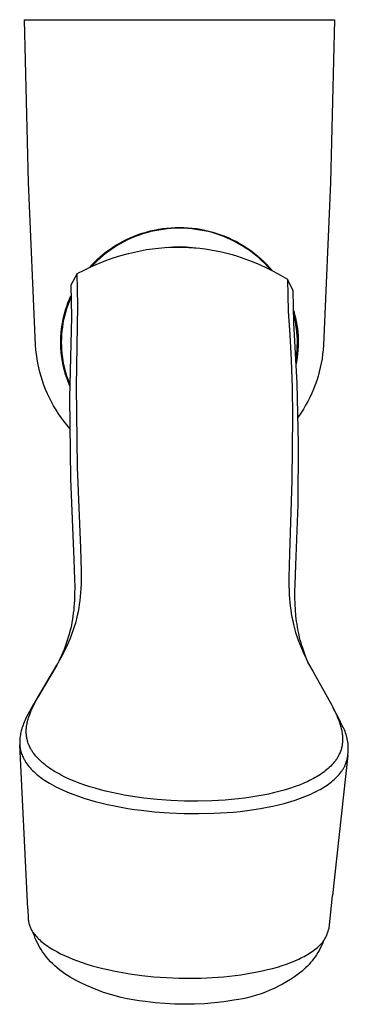
# Model space of a CAD drawing. Units: millimetres. Extents: x -257 to 256, y -337 to 337.
# Drawn here: x 218 to 256, y -258 to -143 of the extents above; entities that cross this region are included whole.
import ezdxf

# ---------------------------------------------------------------- set-up
doc = ezdxf.new("R2010")
doc.units = ezdxf.units.MM
doc.header["$MEASUREMENT"] = 0
doc.layers.add('Default', color=7, linetype='Continuous', true_color=0x000000)

msp = doc.modelspace()

# ---------------------------------------------------------------- linework, layer by layer
at = {"layer": 'Default', "color": 7, "true_color": 0xffffff}
for p, q in [((218.69, -161.68), (218.23, -142.5)), ((218.23, -142.5), (254.79, -142.5)), ((254.79, -142.5), (254.33, -161.68)), ((219.54, -180.85), (218.69, -161.68)), ((254.33, -161.68), (253.48, -180.85)), ((235.02, -167.05), (235.52, -167.01)), ((235.52, -167.01), (236.02, -166.98)), ((236.02, -166.98), (236.52, -166.97)), ((236.52, -166.97), (237.01, -166.98)), ((237.01, -166.98), (237.51, -167.01)), ((237.51, -167.01), (238.01, -167.05)), ((230.7, -168.19), (231.16, -168)), ((231.28, -168.06), (230.83, -168.25)), ((231.16, -168), (231.62, -167.82)), ((231.74, -167.89), (231.28, -168.06)), ((231.62, -167.82), (232.1, -167.66)), ((232.2, -167.74), (231.74, -167.89)), ((232.1, -167.66), (232.57, -167.52)), ((232.66, -167.6), (232.2, -167.74)), ((232.57, -167.52), (233.06, -167.39)), ((233.14, -167.47), (232.66, -167.6)), ((233.06, -167.39), (233.54, -167.28)), ((233.61, -167.37), (233.14, -167.47)), ((233.54, -167.28), (234.03, -167.19)), ((234.09, -167.28), (233.61, -167.37)), ((234.03, -167.19), (234.53, -167.11)), ((234.57, -167.2), (234.09, -167.28)), ((234.53, -167.11), (235.02, -167.05)), ((235.05, -167.15), (234.57, -167.2)), ((235.54, -167.11), (235.05, -167.15)), ((236.03, -167.08), (235.54, -167.11)), ((236.51, -167.08), (236.03, -167.08)), ((237, -167.08), (236.51, -167.08)), ((237.48, -167.11), (237, -167.08)), ((237.97, -167.15), (237.48, -167.11)), ((238.45, -167.2), (237.97, -167.15)), ((238.01, -167.05), (238.51, -167.11)), ((238.93, -167.28), (238.45, -167.2)), ((238.51, -167.11), (239, -167.19)), ((239.41, -167.36), (238.93, -167.28)), ((239, -167.19), (239.49, -167.29)), ((239.88, -167.47), (239.41, -167.36)), ((239.49, -167.29), (239.97, -167.4)), ((240.35, -167.59), (239.88, -167.47)), ((239.97, -167.4), (240.46, -167.53)), ((240.82, -167.73), (240.35, -167.59)), ((240.46, -167.53), (240.93, -167.68)), ((241.28, -167.89), (240.82, -167.73)), ((240.93, -167.68), (241.4, -167.84)), ((241.73, -168.06), (241.28, -167.89)), ((241.4, -167.84), (241.87, -168.02)), ((242.18, -168.24), (241.73, -168.06)), ((241.87, -168.02), (242.33, -168.21)), ((228.24, -169.58), (228.62, -169.33)), ((228.62, -169.33), (229, -169.08)), ((229.1, -169.15), (228.69, -169.41)), ((229, -169.08), (229.4, -168.85)), ((229.52, -168.9), (229.1, -169.15)), ((229.4, -168.85), (229.8, -168.63)), ((229.95, -168.67), (229.52, -168.9)), ((229.8, -168.63), (230.25, -168.4)), ((230.39, -168.45), (229.95, -168.67)), ((230.25, -168.4), (230.7, -168.19)), ((230.83, -168.25), (230.39, -168.45)), ((234.77, -169.35), (235.5, -169.31)), ((234.95, -169.34), (235.33, -169.29)), ((235.33, -169.29), (235.72, -169.26)), ((235.5, -169.31), (236.22, -169.3)), ((235.72, -169.26), (236.11, -169.24)), ((236.11, -169.24), (236.5, -169.23)), ((236.22, -169.3), (236.95, -169.3)), ((236.5, -169.23), (236.89, -169.24)), ((236.89, -169.24), (237.28, -169.26)), ((236.95, -169.3), (237.6, -169.33)), ((237.28, -169.26), (237.67, -169.29)), ((237.6, -169.33), (238.25, -169.37)), ((237.67, -169.29), (238.06, -169.33)), ((238.06, -169.33), (238.45, -169.39)), ((242.62, -168.44), (242.18, -168.24)), ((242.33, -168.21), (242.78, -168.42)), ((243.06, -168.66), (242.62, -168.44)), ((242.78, -168.42), (243.23, -168.65)), ((243.49, -168.89), (243.06, -168.66)), ((243.23, -168.65), (243.66, -168.89)), ((243.91, -169.14), (243.49, -168.89)), ((243.66, -168.89), (244.09, -169.15)), ((244.32, -169.4), (243.91, -169.14)), ((244.09, -169.15), (244.51, -169.42)), ((226.82, -170.74), (227.16, -170.43)), ((227.52, -170.27), (227.15, -170.59)), ((227.16, -170.43), (227.51, -170.14)), ((227.51, -170.14), (227.87, -169.86)), ((227.9, -169.97), (227.52, -170.27)), ((227.87, -169.86), (228.24, -169.58)), ((228.29, -169.68), (227.9, -169.97)), ((228.69, -169.41), (228.29, -169.68)), ((228.71, -170.57), (229.59, -170.29)), ((229.59, -170.29), (230.49, -170.04)), ((230.49, -170.04), (231.19, -169.87)), ((231.19, -169.87), (231.9, -169.72)), ((231.9, -169.72), (232.61, -169.59)), ((232.61, -169.59), (233.33, -169.49)), ((233.33, -169.49), (234.05, -169.41)), ((234.05, -169.41), (234.77, -169.35)), ((238.25, -169.37), (238.9, -169.43)), ((238.9, -169.43), (239.55, -169.51)), ((239.55, -169.51), (240.19, -169.61)), ((240.19, -169.61), (240.83, -169.73)), ((240.83, -169.73), (241.47, -169.86)), ((241.47, -169.86), (242.1, -170.01)), ((242.1, -170.01), (242.73, -170.18)), ((242.73, -170.18), (243.36, -170.37)), ((243.36, -170.37), (244.23, -170.67)), ((244.72, -169.67), (244.32, -169.4)), ((244.51, -169.42), (244.92, -169.7)), ((245.11, -169.96), (244.72, -169.67)), ((244.92, -169.7), (245.32, -170)), ((245.49, -170.26), (245.11, -169.96)), ((245.32, -170), (245.71, -170.32)), ((245.86, -170.57), (245.49, -170.26)), ((245.71, -170.32), (246.08, -170.64)), ((225.29, -171.99), (226.13, -171.59)), ((225.86, -171.72), (226.16, -171.38)), ((226.44, -171.25), (226.11, -171.6)), ((226.13, -171.59), (226.98, -171.22)), ((226.16, -171.38), (226.48, -171.05)), ((226.79, -170.92), (226.44, -171.25)), ((226.48, -171.05), (226.82, -170.74)), ((227.15, -170.59), (226.79, -170.92)), ((226.98, -171.22), (227.84, -170.88)), ((227.84, -170.88), (228.71, -170.57)), ((244.23, -170.67), (245.1, -170.99)), ((245.1, -170.99), (245.95, -171.35)), ((246.22, -170.9), (245.86, -170.57)), ((245.95, -171.35), (246.79, -171.74)), ((246.08, -170.64), (246.45, -170.98)), ((246.57, -171.24), (246.22, -170.9)), ((246.45, -170.98), (246.8, -171.33)), ((246.9, -171.59), (246.57, -171.24)), ((246.8, -171.33), (247.14, -171.7)), ((247.23, -171.95), (246.9, -171.59)), ((224.46, -172.42), (223.68, -173.76)), ((224.46, -172.42), (225.29, -171.99)), ((224.54, -176.18), (224.46, -172.42)), ((246.79, -171.74), (247.62, -172.15)), ((247.14, -171.7), (247.47, -172.07)), ((247.62, -172.15), (248.43, -172.59)), ((248.43, -172.59), (249.23, -173.06)), ((223.68, -173.76), (223.76, -177.52)), ((249.93, -174.44), (249.23, -173.06)), ((249.23, -173.06), (249.31, -176.82)), ((223.53, -175.43), (223.71, -175.02)), ((250.01, -178.2), (249.93, -174.44)), ((223.07, -176.7), (223.21, -176.27)), ((223.21, -176.27), (223.36, -175.85)), ((223.24, -176.52), (223.38, -176.1)), ((223.36, -175.85), (223.53, -175.43)), ((223.38, -176.1), (223.54, -175.68)), ((223.54, -175.68), (223.71, -175.26)), ((224.36, -185.7), (224.54, -176.18)), ((222.73, -178.74), (222.95, -177.13)), ((222.84, -177.58), (222.95, -177.14)), ((222.89, -177.82), (222.99, -177.38)), ((222.95, -177.14), (223.07, -176.7)), ((222.99, -177.38), (223.11, -176.95)), ((223.11, -176.95), (223.24, -176.52)), ((249.31, -176.82), (249.52, -179.64)), ((249.98, -176.8), (250.09, -177.22)), ((250.09, -177.63), (249.99, -177.22)), ((250.07, -177.14), (250.31, -178.88)), ((250.09, -177.22), (250.19, -177.63)), ((222.61, -178.91), (222.67, -178.47)), ((222.67, -178.47), (222.75, -178.02)), ((222.74, -178.71), (222.81, -178.26)), ((222.75, -178.02), (222.84, -177.58)), ((222.81, -178.26), (222.89, -177.82)), ((223.76, -177.52), (223.56, -187.05)), ((250.39, -185.34), (250.01, -178.2)), ((250.18, -178.04), (250.09, -177.63)), ((250.25, -178.46), (250.18, -178.04)), ((250.19, -177.63), (250.28, -178.05)), ((250.31, -178.88), (250.25, -178.46)), ((250.28, -178.05), (250.35, -178.47)), ((250.35, -178.47), (250.41, -178.89)), ((222.53, -179.81), (222.56, -179.36)), ((222.56, -179.36), (222.61, -178.91)), ((222.62, -180.05), (222.64, -179.6)), ((222.64, -179.6), (222.68, -179.15)), ((222.68, -179.15), (222.74, -178.71)), ((249.52, -179.64), (249.67, -182.58)), ((250.36, -179.3), (250.31, -178.88)), ((250.39, -179.72), (250.36, -179.3)), ((250.41, -180.14), (250.39, -179.72)), ((250.41, -178.89), (250.46, -179.32)), ((250.46, -179.32), (250.49, -179.74)), ((250.49, -179.74), (250.51, -180.17)), ((219.58, -181.39), (219.54, -180.85)), ((222.52, -180.27), (222.53, -179.81)), ((222.52, -180.72), (222.52, -180.27)), ((222.53, -181.17), (222.52, -180.72)), ((222.61, -180.5), (222.62, -180.05)), ((222.62, -180.95), (222.61, -180.5)), ((250.4, -180.98), (250.41, -180.56)), ((250.41, -180.56), (250.41, -180.14)), ((250.51, -180.59), (250.5, -181.02)), ((250.51, -180.17), (250.51, -180.59)), ((253.48, -180.85), (253.44, -181.38)), ((219.64, -181.92), (219.58, -181.39)), ((219.71, -182.45), (219.64, -181.92)), ((222.57, -181.62), (222.53, -181.17)), ((222.61, -182.07), (222.57, -181.62)), ((222.67, -182.52), (222.61, -182.07)), ((222.64, -181.4), (222.62, -180.95)), ((222.68, -181.84), (222.64, -181.4)), ((222.74, -182.29), (222.68, -181.84)), ((250.25, -182.64), (250.34, -181.83)), ((250.34, -181.83), (250.38, -181.41)), ((250.38, -181.41), (250.4, -180.98)), ((250.44, -181.87), (250.38, -182.3)), ((250.47, -181.45), (250.44, -181.87)), ((250.5, -181.02), (250.47, -181.45)), ((253.39, -181.91), (253.32, -182.44)), ((253.44, -181.38), (253.39, -181.91)), ((219.81, -182.98), (219.71, -182.45)), ((219.92, -183.51), (219.81, -182.98)), ((222.75, -182.96), (222.67, -182.52)), ((222.8, -182.73), (222.74, -182.29)), ((222.85, -183.4), (222.75, -182.96)), ((222.89, -183.17), (222.8, -182.73)), ((222.99, -183.61), (222.89, -183.17)), ((249.67, -182.58), (249.78, -185.89)), ((250.38, -182.3), (250.27, -183.05)), ((253.22, -182.96), (253.12, -183.48)), ((253.32, -182.44), (253.22, -182.96)), ((220.04, -184.03), (219.92, -183.51)), ((220.19, -184.55), (220.04, -184.03)), ((222.95, -183.84), (222.85, -183.4)), ((223.08, -184.28), (222.95, -183.84)), ((223.1, -184.05), (222.99, -183.61)), ((223.22, -184.71), (223.08, -184.28)), ((223.23, -184.48), (223.1, -184.05)), ((252.99, -184), (252.85, -184.51)), ((253.12, -183.48), (252.99, -184)), ((220.35, -185.06), (220.19, -184.55)), ((220.53, -185.57), (220.35, -185.06)), ((220.73, -186.07), (220.53, -185.57)), ((223.37, -185.13), (223.22, -184.71)), ((223.38, -184.9), (223.23, -184.48)), ((223.59, -185.68), (223.37, -185.13)), ((223.59, -185.47), (223.38, -184.9)), ((250.55, -192.48), (250.39, -185.34)), ((252.51, -185.52), (252.32, -186.02)), ((252.69, -185.02), (252.51, -185.52)), ((252.85, -184.51), (252.69, -185.02)), ((220.94, -186.57), (220.73, -186.07)), ((221.17, -187.05), (220.94, -186.57)), ((224.47, -195.22), (224.36, -185.7)), ((249.78, -185.89), (249.83, -189.19)), ((252.11, -186.51), (251.89, -186.99)), ((252.32, -186.02), (252.11, -186.51)), ((221.41, -187.53), (221.17, -187.05)), ((221.67, -188), (221.41, -187.53)), ((223.56, -187.05), (223.66, -196.57)), ((251.64, -187.47), (251.39, -187.93)), ((251.89, -186.99), (251.64, -187.47)), ((221.95, -188.47), (221.67, -188)), ((222.24, -188.92), (221.95, -188.47)), ((222.55, -189.36), (222.24, -188.92)), ((250.83, -188.84), (250.48, -189.35)), ((251.12, -188.39), (250.83, -188.84)), ((251.39, -187.93), (251.12, -188.39)), ((222.87, -189.79), (222.55, -189.36)), ((223.21, -190.21), (222.87, -189.79)), ((223.6, -190.67), (223.21, -190.21)), ((249.83, -189.19), (249.76, -196.8)), ((250.49, -199.62), (250.55, -192.48)), ((224.86, -204.74), (224.47, -195.22)), ((223.66, -196.57), (224.05, -206.09)), ((249.76, -196.8), (249.49, -205.37)), ((250.22, -206.76), (250.49, -199.62)), ((224.95, -207.48), (224.86, -204.74)), ((224.05, -206.09), (224.15, -208.46)), ((249.49, -205.37), (249.41, -208.22)), ((224.95, -208.49), (224.95, -207.48)), ((250.14, -209.03), (250.22, -206.76)), ((224.15, -208.46), (224.16, -209.31)), ((224.94, -209), (224.95, -208.49)), ((249.41, -208.22), (249.41, -209.23)), ((224.16, -209.31), (224.15, -210.16)), ((224.89, -209.97), (224.92, -209.5)), ((224.92, -209.5), (224.94, -209)), ((249.41, -209.23), (249.43, -209.74)), ((249.43, -209.74), (249.45, -210.25)), ((250.12, -209.83), (250.14, -209.03)), ((250.13, -210.62), (250.12, -209.83)), ((224.12, -210.92), (224.07, -211.68)), ((224.15, -210.16), (224.12, -210.92)), ((224.74, -211.38), (224.8, -210.91)), ((224.8, -210.91), (224.85, -210.44)), ((224.85, -210.44), (224.89, -209.97)), ((249.45, -210.25), (249.48, -210.7)), ((249.48, -210.7), (249.52, -211.14)), ((250.15, -211.33), (250.13, -210.62)), ((224.04, -212.05), (223.99, -212.42)), ((224.07, -211.68), (224.04, -212.05)), ((224.5, -212.66), (224.59, -212.23)), ((224.59, -212.23), (224.67, -211.8)), ((224.67, -211.8), (224.74, -211.38)), ((249.52, -211.14), (249.57, -211.58)), ((249.57, -211.58), (249.63, -212.02)), ((249.63, -212.02), (249.69, -212.46)), ((250.19, -212.03), (250.15, -211.33)), ((250.24, -212.71), (250.19, -212.03)), ((223.89, -213.14), (223.83, -213.5)), ((223.94, -212.78), (223.89, -213.14)), ((223.99, -212.42), (223.94, -212.78)), ((224.28, -213.54), (224.4, -213.08)), ((224.4, -213.08), (224.5, -212.66)), ((249.69, -212.46), (249.77, -212.89)), ((249.77, -212.89), (249.86, -213.32)), ((249.86, -213.32), (249.96, -213.74)), ((250.32, -213.38), (250.24, -212.71)), ((250.37, -213.7), (250.32, -213.38)), ((223.6, -214.54), (223.5, -214.9)), ((223.68, -214.19), (223.6, -214.54)), ((223.76, -213.84), (223.68, -214.19)), ((223.83, -213.5), (223.76, -213.84)), ((223.83, -214.9), (223.99, -214.45)), ((223.99, -214.45), (224.14, -214)), ((224.14, -214), (224.28, -213.54)), ((249.96, -213.74), (250.08, -214.21)), ((250.08, -214.21), (250.21, -214.68)), ((250.42, -214.02), (250.37, -213.7)), ((250.48, -214.33), (250.42, -214.02)), ((250.54, -214.65), (250.48, -214.33)), ((223.28, -215.62), (223.16, -215.98)), ((223.4, -215.26), (223.28, -215.62)), ((223.5, -214.9), (223.4, -215.26)), ((223.46, -215.8), (223.65, -215.35)), ((223.65, -215.35), (223.83, -214.9)), ((250.21, -214.68), (250.36, -215.14)), ((250.36, -215.14), (250.51, -215.59)), ((250.51, -215.59), (250.69, -216.07)), ((250.61, -214.97), (250.54, -214.65)), ((250.68, -215.28), (250.61, -214.97)), ((250.76, -215.59), (250.68, -215.28)), ((250.85, -215.91), (250.76, -215.59)), ((222.9, -216.69), (222.75, -217.04)), ((222.8, -217.19), (223.04, -216.72)), ((223.03, -216.33), (222.9, -216.69)), ((223.16, -215.98), (223.03, -216.33)), ((223.04, -216.72), (223.26, -216.27)), ((223.26, -216.27), (223.46, -215.8)), ((250.69, -216.07), (250.88, -216.54)), ((250.94, -216.22), (250.85, -215.91)), ((250.88, -216.54), (251.08, -217)), ((251.04, -216.53), (250.94, -216.22)), ((251.25, -217.14), (251.04, -216.53)), ((222.06, -218.54), (222.56, -217.64)), ((222.44, -217.73), (222.28, -218.08)), ((222.6, -217.39), (222.44, -217.73)), ((222.56, -217.64), (222.8, -217.19)), ((222.75, -217.04), (222.6, -217.39)), ((251.08, -217), (251.29, -217.46)), ((251.37, -217.47), (251.25, -217.14)), ((251.29, -217.46), (251.51, -217.92)), ((251.5, -217.79), (251.37, -217.47)), ((251.74, -218.37), (251.5, -217.79)), ((251.51, -217.92), (251.74, -218.37)), ((222.06, -218.54), (219.8, -222.32)), ((220.34, -221.39), (222.06, -218.54)), ((222.28, -218.08), (221.96, -218.71)), ((251.74, -218.37), (252.22, -219.26)), ((252.22, -219.26), (253.93, -222.26)), ((219.77, -222.37), (220.34, -221.39)), ((220.12, -221.75), (219.26, -223.2)), ((219.49, -222.9), (219.77, -222.37)), ((253.93, -222.26), (254.48, -223.27)), ((219.26, -223.2), (218.44, -224.72)), ((219.03, -223.88), (219.13, -223.65)), ((219.13, -223.65), (219.23, -223.43)), ((219.23, -223.43), (219.36, -223.16)), ((219.36, -223.16), (219.49, -222.9)), ((254.48, -223.27), (254.75, -223.81)), ((255.29, -224.82), (254.61, -223.52)), ((254.75, -223.81), (254.88, -224.08)), ((218.44, -224.72), (218.28, -225.08)), ((218.63, -225.03), (218.67, -224.89)), ((218.67, -224.89), (218.71, -224.76)), ((218.71, -224.76), (218.75, -224.62)), ((218.75, -224.62), (218.85, -224.35)), ((218.85, -224.35), (218.93, -224.11)), ((218.93, -224.11), (219.03, -223.88)), ((254.88, -224.08), (255.01, -224.36)), ((255.01, -224.36), (255.11, -224.59)), ((255.11, -224.59), (255.2, -224.82)), ((255.2, -224.82), (255.29, -225.06)), ((255.5, -225.25), (255.29, -224.82)), ((217.89, -226.15), (217.85, -226.29)), ((217.94, -225.97), (217.89, -226.15)), ((218, -225.79), (217.94, -225.97)), ((218.06, -225.61), (218, -225.79)), ((218.13, -225.44), (218.06, -225.61)), ((218.2, -225.26), (218.13, -225.44)), ((218.28, -225.08), (218.2, -225.26)), ((218.45, -226.09), (218.46, -225.96)), ((218.45, -226.22), (218.45, -226.09)), ((218.46, -225.96), (218.48, -225.83)), ((218.48, -225.83), (218.49, -225.71)), ((218.49, -225.71), (218.51, -225.58)), ((218.51, -225.58), (218.54, -225.45)), ((218.54, -225.45), (218.56, -225.31)), ((218.56, -225.31), (218.6, -225.17)), ((218.6, -225.17), (218.63, -225.03)), ((255.29, -225.06), (255.38, -225.29)), ((255.38, -225.29), (255.46, -225.57)), ((255.46, -225.57), (255.5, -225.71)), ((255.71, -225.68), (255.5, -225.25)), ((255.5, -225.71), (255.54, -225.85)), ((255.54, -225.85), (255.58, -225.99)), ((255.58, -225.99), (255.61, -226.13)), ((255.61, -226.13), (255.64, -226.27)), ((255.8, -225.84), (255.71, -225.68)), ((255.88, -226.01), (255.8, -225.84)), ((255.96, -226.17), (255.88, -226.01)), ((256.03, -226.34), (255.96, -226.17)), ((217.69, -227.2), (217.67, -227.35)), ((217.7, -227.05), (217.69, -227.2)), ((217.72, -226.9), (217.7, -227.05)), ((217.75, -226.74), (217.72, -226.9)), ((217.78, -226.59), (217.75, -226.74)), ((217.81, -226.44), (217.78, -226.59)), ((217.85, -226.29), (217.81, -226.44)), ((218.44, -226.34), (218.45, -226.22)), ((218.44, -226.47), (218.44, -226.34)), ((218.45, -226.59), (218.44, -226.47)), ((218.46, -226.7), (218.45, -226.59)), ((218.47, -226.82), (218.46, -226.7)), ((218.48, -226.93), (218.47, -226.82)), ((218.5, -227.05), (218.48, -226.93)), ((218.52, -227.16), (218.5, -227.05)), ((218.54, -227.28), (218.52, -227.16)), ((218.57, -227.39), (218.54, -227.28)), ((255.64, -226.27), (255.67, -226.41)), ((255.67, -226.41), (255.69, -226.54)), ((255.69, -226.54), (255.7, -226.67)), ((255.7, -226.67), (255.72, -226.79)), ((255.72, -226.79), (255.73, -226.92)), ((255.73, -226.92), (255.74, -227.05)), ((255.74, -227.05), (255.74, -227.18)), ((255.74, -227.18), (255.74, -227.31)), ((255.74, -227.31), (255.74, -227.43)), ((256.1, -226.51), (256.03, -226.34)), ((256.16, -226.69), (256.1, -226.51)), ((256.21, -226.86), (256.16, -226.69)), ((256.26, -227.04), (256.21, -226.86)), ((256.3, -227.22), (256.26, -227.04)), ((256.34, -227.4), (256.3, -227.22)), ((217.67, -227.35), (217.67, -227.49)), ((217.67, -227.49), (217.67, -227.63)), ((217.67, -227.63), (217.67, -227.77)), ((217.67, -227.77), (217.68, -227.91)), ((217.68, -227.91), (217.69, -228.05)), ((218.63, -247.25), (217.68, -227.91)), ((217.69, -228.05), (217.7, -228.18)), ((217.7, -228.18), (217.71, -228.25)), ((217.71, -228.25), (217.72, -228.32)), ((217.72, -228.32), (217.74, -228.39)), ((217.74, -228.39), (217.75, -228.46)), ((217.75, -228.46), (217.76, -228.52)), ((218.6, -227.51), (218.57, -227.39)), ((218.64, -227.63), (218.6, -227.51)), ((218.68, -227.75), (218.64, -227.63)), ((218.72, -227.87), (218.68, -227.75)), ((218.77, -227.98), (218.72, -227.87)), ((218.82, -228.1), (218.77, -227.98)), ((218.88, -228.21), (218.82, -228.1)), ((218.94, -228.32), (218.88, -228.21)), ((218.98, -228.4), (218.94, -228.32)), ((219.03, -228.49), (218.98, -228.4)), ((219.08, -228.57), (219.03, -228.49)), ((255.57, -228.49), (255.53, -228.6)), ((255.6, -228.38), (255.57, -228.49)), ((255.63, -228.26), (255.6, -228.38)), ((255.65, -228.15), (255.63, -228.26)), ((255.68, -228.04), (255.65, -228.15)), ((255.7, -227.93), (255.68, -228.04)), ((255.71, -227.8), (255.7, -227.93)), ((255.73, -227.68), (255.71, -227.8)), ((255.74, -227.43), (255.73, -227.56)), ((255.73, -227.56), (255.73, -227.68)), ((256.37, -227.58), (256.34, -227.4)), ((256.39, -227.77), (256.37, -227.58)), ((256.41, -227.95), (256.39, -227.77)), ((256.42, -228.13), (256.41, -227.95)), ((256.42, -228.32), (256.42, -228.13)), ((256.42, -228.5), (256.42, -228.32)), ((217.76, -228.52), (217.78, -228.59)), ((217.78, -228.59), (217.8, -228.66)), ((217.8, -228.66), (217.82, -228.73)), ((217.82, -228.73), (217.86, -228.86)), ((217.86, -228.86), (217.9, -228.99)), ((217.9, -228.99), (217.95, -229.12)), ((217.95, -229.12), (218, -229.25)), ((218, -229.25), (218.06, -229.37)), ((218.06, -229.37), (218.12, -229.5)), ((218.12, -229.5), (218.16, -229.58)), ((218.16, -229.58), (218.21, -229.67)), ((219.13, -228.65), (219.08, -228.57)), ((219.18, -228.73), (219.13, -228.65)), ((219.23, -228.81), (219.18, -228.73)), ((219.35, -228.96), (219.23, -228.81)), ((219.46, -229.11), (219.35, -228.96)), ((219.58, -229.26), (219.46, -229.11)), ((219.71, -229.41), (219.58, -229.26)), ((219.84, -229.55), (219.71, -229.41)), ((219.99, -229.7), (219.84, -229.55)), ((256.36, -229.14), (254.54, -245.69)), ((255.01, -229.64), (254.96, -229.71)), ((255.06, -229.57), (255.01, -229.64)), ((255.11, -229.49), (255.06, -229.57)), ((255.16, -229.41), (255.11, -229.49)), ((255.2, -229.33), (255.16, -229.41)), ((255.25, -229.25), (255.2, -229.33)), ((255.28, -229.2), (255.25, -229.25)), ((255.3, -229.15), (255.28, -229.2)), ((255.36, -229.04), (255.3, -229.15)), ((255.4, -228.93), (255.36, -229.04)), ((255.45, -228.82), (255.4, -228.93)), ((255.49, -228.71), (255.45, -228.82)), ((255.53, -228.6), (255.49, -228.71)), ((256.23, -229.77), (256.28, -229.6)), ((256.28, -229.6), (256.31, -229.42)), ((256.31, -229.42), (256.35, -229.23)), ((256.35, -229.23), (256.38, -229.05)), ((256.38, -229.05), (256.4, -228.87)), ((256.4, -228.87), (256.41, -228.69)), ((256.41, -228.69), (256.42, -228.5)), ((218.21, -229.67), (218.26, -229.75)), ((218.26, -229.75), (218.31, -229.83)), ((218.31, -229.83), (218.36, -229.91)), ((218.36, -229.91), (218.41, -229.99)), ((218.41, -229.99), (218.52, -230.15)), ((218.52, -230.15), (218.64, -230.32)), ((218.64, -230.32), (218.76, -230.47)), ((218.76, -230.47), (218.89, -230.63)), ((218.89, -230.63), (219.03, -230.78)), ((219.03, -230.78), (219.18, -230.93)), ((220.15, -229.85), (219.99, -229.7)), ((220.31, -230), (220.15, -229.85)), ((220.47, -230.14), (220.31, -230)), ((220.66, -230.28), (220.47, -230.14)), ((220.84, -230.43), (220.66, -230.28)), ((221.03, -230.56), (220.84, -230.43)), ((221.22, -230.7), (221.03, -230.56)), ((221.43, -230.84), (221.22, -230.7)), ((254.03, -230.73), (253.86, -230.87)), ((254.18, -230.59), (254.03, -230.73)), ((254.34, -230.44), (254.18, -230.59)), ((254.47, -230.3), (254.34, -230.44)), ((254.6, -230.16), (254.47, -230.3)), ((254.73, -230.01), (254.6, -230.16)), ((254.79, -229.94), (254.73, -230.01)), ((254.85, -229.86), (254.79, -229.94)), ((254.9, -229.79), (254.85, -229.86)), ((254.96, -229.71), (254.9, -229.79)), ((255.74, -230.88), (255.8, -230.8)), ((255.8, -230.8), (255.85, -230.72)), ((255.85, -230.72), (255.9, -230.64)), ((255.9, -230.64), (255.94, -230.55)), ((255.94, -230.55), (255.99, -230.47)), ((255.99, -230.47), (256.06, -230.3)), ((256.06, -230.3), (256.12, -230.13)), ((256.12, -230.13), (256.18, -229.95)), ((256.18, -229.95), (256.23, -229.77)), ((219.18, -230.93), (219.33, -231.08)), ((219.33, -231.08), (219.49, -231.23)), ((219.49, -231.23), (219.65, -231.37)), ((219.65, -231.37), (219.83, -231.52)), ((219.83, -231.52), (220.01, -231.66)), ((220.01, -231.66), (220.19, -231.8)), ((220.19, -231.8), (220.37, -231.93)), ((220.37, -231.93), (220.58, -232.07)), ((221.65, -230.98), (221.43, -230.84)), ((221.87, -231.11), (221.65, -230.98)), ((222.09, -231.24), (221.87, -231.11)), ((222.32, -231.36), (222.09, -231.24)), ((222.54, -231.49), (222.32, -231.36)), ((223, -231.72), (222.54, -231.49)), ((223.51, -231.95), (223, -231.72)), ((224.03, -232.17), (223.51, -231.95)), ((252.3, -231.9), (252.08, -232.02)), ((252.52, -231.78), (252.3, -231.9)), ((252.74, -231.65), (252.52, -231.78)), ((252.95, -231.52), (252.74, -231.65)), ((253.15, -231.4), (252.95, -231.52)), ((253.33, -231.27), (253.15, -231.4)), ((253.52, -231.14), (253.33, -231.27)), ((253.7, -231), (253.52, -231.14)), ((253.86, -230.87), (253.7, -231)), ((254.76, -232), (254.92, -231.86)), ((254.92, -231.86), (255.07, -231.71)), ((255.07, -231.71), (255.2, -231.57)), ((255.2, -231.57), (255.33, -231.42)), ((255.33, -231.42), (255.46, -231.27)), ((255.46, -231.27), (255.58, -231.12)), ((255.58, -231.12), (255.64, -231.04)), ((255.64, -231.04), (255.69, -230.96)), ((255.69, -230.96), (255.74, -230.88)), ((220.58, -232.07), (220.78, -232.2)), ((220.78, -232.2), (220.99, -232.33)), ((220.99, -232.33), (221.2, -232.46)), ((221.2, -232.46), (221.46, -232.61)), ((221.46, -232.61), (221.73, -232.76)), ((221.73, -232.76), (222, -232.9)), ((222, -232.9), (222.28, -233.04)), ((222.28, -233.04), (222.78, -233.27)), ((224.68, -232.43), (224.03, -232.17)), ((225.34, -232.66), (224.68, -232.43)), ((225.95, -232.86), (225.34, -232.66)), ((226.56, -233.04), (225.95, -232.86)), ((227.18, -233.21), (226.56, -233.04)), ((249.5, -233.07), (248.84, -233.27)), ((250.14, -232.85), (249.5, -233.07)), ((250.66, -232.66), (250.14, -232.85)), ((251.17, -232.45), (250.66, -232.66)), ((251.63, -232.24), (251.17, -232.45)), ((251.86, -232.13), (251.63, -232.24)), ((252.08, -232.02), (251.86, -232.13)), ((253.11, -233.17), (253.31, -233.05)), ((253.31, -233.05), (253.52, -232.92)), ((253.52, -232.92), (253.72, -232.8)), ((253.72, -232.8), (253.91, -232.67)), ((253.91, -232.67), (254.09, -232.54)), ((254.09, -232.54), (254.27, -232.41)), ((254.27, -232.41), (254.45, -232.27)), ((254.45, -232.27), (254.61, -232.14)), ((254.61, -232.14), (254.76, -232)), ((222.78, -233.27), (223.3, -233.5)), ((223.3, -233.5), (223.94, -233.75)), ((223.94, -233.75), (224.59, -233.99)), ((224.59, -233.99), (225.25, -234.21)), ((225.25, -234.21), (225.91, -234.41)), ((227.8, -233.37), (227.18, -233.21)), ((228.53, -233.54), (227.8, -233.37)), ((229.27, -233.7), (228.53, -233.54)), ((230, -233.84), (229.27, -233.7)), ((230.74, -233.97), (230, -233.84)), ((231.52, -234.08), (230.74, -233.97)), ((232.3, -234.19), (231.52, -234.08)), ((233.87, -234.36), (232.3, -234.19)), ((243.44, -234.29), (242.66, -234.37)), ((244.18, -234.21), (243.44, -234.29)), ((244.91, -234.1), (244.18, -234.21)), ((245.65, -233.99), (244.91, -234.1)), ((246.38, -233.85), (245.65, -233.99)), ((247, -233.73), (246.38, -233.85)), ((247.61, -233.59), (247, -233.73)), ((248.23, -233.44), (247.61, -233.59)), ((248.84, -233.27), (248.23, -233.44)), ((250.16, -234.43), (250.8, -234.21)), ((250.8, -234.21), (251.31, -234.01)), ((251.31, -234.01), (251.82, -233.8)), ((251.82, -233.8), (252.09, -233.68)), ((252.09, -233.68), (252.36, -233.55)), ((252.36, -233.55), (252.63, -233.42)), ((252.63, -233.42), (252.9, -233.28)), ((252.9, -233.28), (253.11, -233.17)), ((225.91, -234.41), (226.58, -234.6)), ((226.58, -234.6), (227.25, -234.77)), ((227.25, -234.77), (228.04, -234.96)), ((228.04, -234.96), (228.83, -235.13)), ((228.83, -235.13), (229.63, -235.28)), ((229.63, -235.28), (230.42, -235.41)), ((230.42, -235.41), (231.21, -235.53)), ((235.48, -234.48), (233.87, -234.36)), ((237.1, -234.55), (235.48, -234.48)), ((238.71, -234.56), (237.1, -234.55)), ((240.32, -234.53), (238.71, -234.56)), ((241.88, -234.44), (240.32, -234.53)), ((242.66, -234.37), (241.88, -234.44)), ((245.27, -235.55), (246.06, -235.43)), ((246.06, -235.43), (246.85, -235.28)), ((246.85, -235.28), (247.52, -235.14)), ((247.52, -235.14), (248.19, -234.99)), ((248.19, -234.99), (248.85, -234.82)), ((248.85, -234.82), (249.51, -234.63)), ((249.51, -234.63), (250.16, -234.43)), ((231.21, -235.53), (231.99, -235.64)), ((231.99, -235.64), (233.57, -235.81)), ((233.57, -235.81), (235.31, -235.94)), ((235.31, -235.94), (237.07, -236.01)), ((237.07, -236.01), (238.81, -236.03)), ((238.81, -236.03), (240.55, -235.99)), ((240.55, -235.99), (242.12, -235.9)), ((242.12, -235.9), (242.9, -235.84)), ((242.9, -235.84), (243.68, -235.76)), ((243.68, -235.76), (244.48, -235.66)), ((244.48, -235.66), (245.27, -235.55)), ((254.15, -249.53), (254.54, -245.72)), ((218.63, -247.25), (218.67, -248.44)), ((218.67, -248.44), (218.68, -248.54)), ((218.68, -248.54), (218.7, -248.65)), ((218.7, -248.65), (218.71, -248.76)), ((218.71, -248.76), (218.74, -248.86)), ((218.74, -248.86), (218.76, -248.97)), ((218.76, -248.97), (218.79, -249.07)), ((218.79, -249.07), (218.82, -249.17)), ((218.82, -249.17), (218.85, -249.28)), ((218.85, -249.28), (218.89, -249.38)), ((218.89, -249.38), (218.93, -249.48)), ((218.93, -249.48), (218.98, -249.57)), ((218.98, -249.57), (219.03, -249.67)), ((219.03, -249.67), (219.08, -249.76)), ((219.08, -249.76), (219.14, -249.86)), ((219.14, -249.86), (219.19, -249.95)), ((219.19, -249.95), (219.25, -250.04)), ((219.29, -250.15), (219.25, -250.04)), ((219.25, -250.04), (219.35, -250.16)), ((219.4, -250.44), (219.29, -250.15)), ((219.35, -250.16), (219.44, -250.28)), ((219.51, -250.72), (219.4, -250.44)), ((219.44, -250.28), (219.54, -250.4)), ((219.54, -250.4), (219.65, -250.52)), ((219.65, -250.52), (219.77, -250.66)), ((253.75, -250.59), (253.83, -250.42)), ((253.83, -250.42), (253.91, -250.24)), ((253.91, -250.24), (253.98, -250.07)), ((253.98, -250.07), (254.04, -249.89)), ((254.04, -249.89), (254.1, -249.71)), ((254.1, -249.71), (254.15, -249.53)), ((219.63, -250.99), (219.51, -250.72)), ((219.76, -251.26), (219.63, -250.99)), ((219.9, -251.53), (219.76, -251.26)), ((219.77, -250.66), (219.9, -250.79)), ((219.9, -250.79), (220.04, -250.91)), ((220.05, -251.79), (219.9, -251.53)), ((220.04, -250.91), (220.17, -251.04)), ((220.17, -251.04), (220.32, -251.16)), ((220.32, -251.16), (220.47, -251.29)), ((220.47, -251.29), (220.63, -251.4)), ((220.63, -251.4), (220.78, -251.52)), ((220.78, -251.52), (220.98, -251.66)), ((220.98, -251.66), (221.18, -251.79)), ((252.77, -251.81), (252.9, -251.69)), ((252.9, -251.69), (253.03, -251.57)), ((253.03, -251.57), (253.15, -251.45)), ((253.24, -251.62), (253.11, -251.89)), ((253.15, -251.45), (253.27, -251.33)), ((253.36, -251.35), (253.24, -251.62)), ((253.27, -251.33), (253.37, -251.2)), ((253.47, -251.08), (253.36, -251.35)), ((253.37, -251.2), (253.42, -251.14)), ((253.42, -251.14), (253.47, -251.08)), ((253.47, -251.08), (253.57, -250.92)), ((253.57, -250.92), (253.66, -250.76)), ((253.66, -250.76), (253.75, -250.59)), ((220.2, -252.05), (220.05, -251.79)), ((220.37, -252.3), (220.2, -252.05)), ((220.54, -252.55), (220.37, -252.3)), ((220.73, -252.79), (220.54, -252.55)), ((220.92, -253.02), (220.73, -252.79)), ((221.18, -251.79), (221.38, -251.92)), ((221.38, -251.92), (221.59, -252.04)), ((221.59, -252.04), (221.81, -252.17)), ((221.81, -252.17), (222.03, -252.29)), ((222.03, -252.29), (222.48, -252.53)), ((222.48, -252.53), (222.94, -252.75)), ((222.94, -252.75), (223.41, -252.95)), ((251.01, -252.95), (251.22, -252.84)), ((251.22, -252.84), (251.42, -252.73)), ((251.42, -252.73), (251.61, -252.62)), ((251.61, -252.62), (251.8, -252.51)), ((251.8, -252.51), (251.98, -252.39)), ((251.98, -252.39), (252.15, -252.28)), ((252.15, -252.28), (252.32, -252.16)), ((252.32, -252.16), (252.47, -252.04)), ((252.47, -252.04), (252.62, -251.93)), ((252.67, -252.65), (252.51, -252.89)), ((252.62, -251.93), (252.77, -251.81)), ((252.83, -252.4), (252.67, -252.65)), ((252.97, -252.14), (252.83, -252.4)), ((253.11, -251.89), (252.97, -252.14)), ((221.11, -253.25), (220.92, -253.02)), ((221.32, -253.47), (221.11, -253.25)), ((221.53, -253.68), (221.32, -253.47)), ((221.81, -253.95), (221.53, -253.68)), ((222.09, -254.2), (221.81, -253.95)), ((223.41, -252.95), (223.95, -253.17)), ((223.95, -253.17), (224.49, -253.38)), ((224.49, -253.38), (225.04, -253.57)), ((225.04, -253.57), (225.6, -253.75)), ((225.6, -253.75), (226.21, -253.94)), ((226.21, -253.94), (226.83, -254.11)), ((248.05, -254.1), (248.6, -253.93)), ((248.6, -253.93), (249.13, -253.75)), ((249.13, -253.75), (249.64, -253.56)), ((249.64, -253.56), (250.12, -253.36)), ((250.12, -253.36), (250.58, -253.16)), ((250.58, -253.16), (250.8, -253.05)), ((250.8, -253.05), (251.01, -252.95)), ((251.59, -254), (251.39, -254.2)), ((251.79, -253.79), (251.59, -254)), ((251.97, -253.58), (251.79, -253.79)), ((252.15, -253.36), (251.97, -253.58)), ((252.33, -253.13), (252.15, -253.36)), ((252.51, -252.89), (252.33, -253.13)), ((222.39, -254.45), (222.09, -254.2)), ((222.69, -254.68), (222.39, -254.45)), ((223, -254.91), (222.69, -254.68)), ((223.62, -255.28), (223, -254.91)), ((226.83, -254.11), (227.46, -254.26)), ((227.46, -254.26), (228.08, -254.41)), ((228.08, -254.41), (228.72, -254.55)), ((228.72, -254.55), (229.36, -254.67)), ((229.36, -254.67), (230.64, -254.89)), ((230.64, -254.89), (232.07, -255.09)), ((232.07, -255.09), (233.5, -255.24)), ((241.73, -255.24), (243.07, -255.1)), ((243.07, -255.1), (243.73, -255.01)), ((243.73, -255.01), (244.38, -254.91)), ((244.38, -254.91), (245.03, -254.8)), ((245.03, -254.8), (245.66, -254.68)), ((245.66, -254.68), (246.28, -254.55)), ((246.28, -254.55), (246.88, -254.41)), ((246.88, -254.41), (247.47, -254.26)), ((247.47, -254.26), (248.05, -254.1)), ((250.54, -254.92), (250.09, -255.24)), ((250.98, -254.59), (250.54, -254.92)), ((251.19, -254.4), (250.98, -254.59)), ((251.39, -254.2), (251.19, -254.4)), ((224.25, -255.64), (223.62, -255.28)), ((224.89, -255.97), (224.25, -255.64)), ((225.54, -256.28), (224.89, -255.97)), ((226.2, -256.57), (225.54, -256.28)), ((233.5, -255.24), (234.98, -255.34)), ((234.98, -255.34), (236.45, -255.4)), ((236.45, -255.4), (237.74, -255.42)), ((237.74, -255.42), (239.06, -255.4)), ((239.06, -255.4), (240.39, -255.34)), ((240.39, -255.34), (241.73, -255.24)), ((248.67, -256.11), (248.18, -256.37)), ((249.15, -255.84), (248.67, -256.11)), ((249.62, -255.55), (249.15, -255.84)), ((250.09, -255.24), (249.62, -255.55)), ((226.87, -256.84), (226.2, -256.57)), ((227.55, -257.09), (226.87, -256.84)), ((228.24, -257.31), (227.55, -257.09)), ((228.93, -257.51), (228.24, -257.31)), ((245.61, -257.41), (245.08, -257.57)), ((246.14, -257.24), (245.61, -257.41)), ((246.66, -257.05), (246.14, -257.24)), ((247.17, -256.84), (246.66, -257.05)), ((247.68, -256.61), (247.17, -256.84)), ((248.18, -256.37), (247.68, -256.61)), ((229.63, -257.69), (228.93, -257.51)), ((230.34, -257.85), (229.63, -257.69)), ((231.05, -257.98), (230.34, -257.85)), ((231.76, -258.09), (231.05, -257.98)), ((232.48, -258.18), (231.76, -258.09)), ((233.64, -258.31), (232.48, -258.18)), ((234.8, -258.41), (233.64, -258.31)), ((235.96, -258.47), (234.8, -258.41)), ((237.12, -258.49), (235.96, -258.47)), ((238.28, -258.47), (237.12, -258.49)), ((239.45, -258.42), (238.28, -258.47)), ((240.6, -258.32), (239.45, -258.42)), ((241.76, -258.19), (240.6, -258.32)), ((242.91, -258.01), (241.76, -258.19)), ((243.46, -257.93), (242.91, -258.01)), ((244, -257.83), (243.46, -257.93)), ((244.54, -257.71), (244, -257.83)), ((245.08, -257.57), (244.54, -257.71))]:
    msp.add_line(p, q, dxfattribs=at)

doc.saveas('drawing.dxf')
